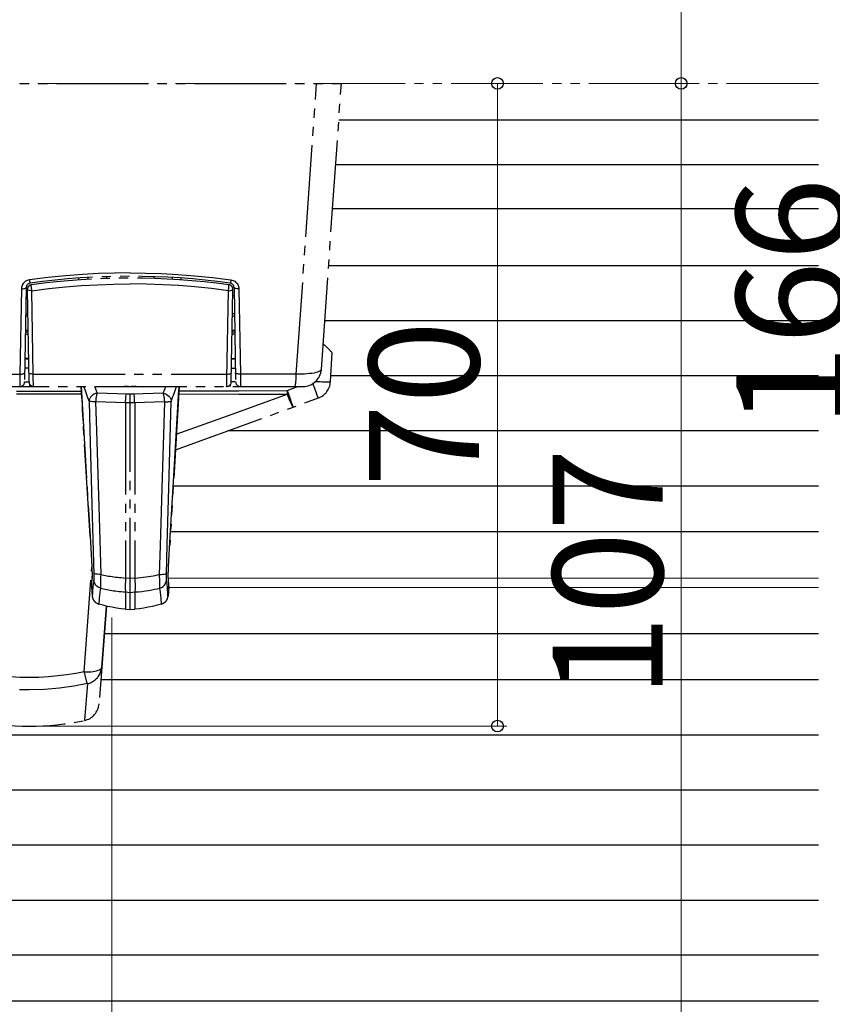
# Model space of a CAD drawing. Extents: x 0 to 1050, y 0 to 1570.
# Drawn here: x 337 to 425, y 144 to 251 of the extents above; entities that cross this region are included whole.
import ezdxf

# ---------------------------------------------------------------- set-up
doc = ezdxf.new("R2010")
doc.units = 0
doc.linetypes.add('YDIVIDE_1', pattern=[15, 10, -1, 1, -1, 1, -1])
for name, color, linetype, lineweight in [('YKK_12', 2, 'CONTINUOUS', 13), ('YKK_13', 4, 'CONTINUOUS', 30), ('YKK_D', 6, 'CONTINUOUS', 13)]:
    doc.layers.add(name, color=color, linetype=linetype, lineweight=lineweight)
doc.styles.add('text-b', font='txt.shx', dxfattribs={"bigfont": 'extfont2.shx'})

msp = doc.modelspace()

# ---------------------------------------------------------------- linework, layer by layer
at = {"layer": 'YKK_12', "linetype": 'YDIVIDE_1'}
msp.add_line((423.95, 244), (285.5, 244), dxfattribs=at)
at = {"layer": 'YKK_12'}
for p, q in [((423.95, 190.1), (353.16, 190.1)), ((423.95, 189.1), (353.2, 189.1))]:
    msp.add_line(p, q, dxfattribs=at)
at = {"layer": 'YKK_13', "linetype": 'YDIVIDE_1'}
for p, q in [((326, 244), (372, 244)), ((367.09, 212.34), (369.3, 244)), ((369.82, 212.86), (372, 244)), ((343.81, 223.2), (341.99, 223.06)), ((345.57, 223.29), (343.81, 223.2)), ((347.31, 223.35), (345.57, 223.29)), ((349, 223.36), (347.31, 223.35)), ((349, 223.36), (350.69, 223.35)), ((350.69, 223.35), (352.43, 223.29)), ((352.43, 223.29), (354.19, 223.2)), ((354.19, 223.2), (356.01, 223.06)), ((337.28, 222.1), (337.23, 221.99)), ((337.35, 222.2), (337.28, 222.1)), ((337.42, 222.29), (337.35, 222.2)), ((337.51, 222.37), (337.42, 222.29)), ((337.6, 222.45), (337.51, 222.37)), ((337.7, 222.51), (337.6, 222.45)), ((337.8, 222.55), (337.7, 222.51)), ((337.91, 222.59), (337.8, 222.55)), ((338.03, 222.61), (337.91, 222.59)), ((340.05, 222.86), (338.03, 222.61)), ((338.03, 222.61), (338.04, 222.54)), ((338.04, 222.54), (338.05, 222.47)), ((338.05, 222.47), (338.07, 222.41)), ((338.07, 222.41), (338.08, 222.35)), ((338.08, 222.35), (338.09, 222.31)), ((338.09, 222.31), (338.1, 222.28)), ((338.1, 222.28), (338.11, 222.26)), ((338.11, 222.26), (338.12, 222.26)), ((338.24, 222.06), (338.25, 222.07)), ((338.24, 222.02), (338.24, 222.06)), ((338.24, 221.95), (338.24, 222.02)), ((341.99, 223.06), (340.05, 222.86)), ((343.43, 222.6), (343.43, 222.8)), ((343.71, 221.98), (345.45, 222.08)), ((344.43, 222.66), (344.43, 222.87)), ((345.45, 222.08), (347.22, 222.14)), ((346.43, 222.95), (346.43, 222.75)), ((347.22, 222.14), (349, 222.16)), ((350.78, 222.14), (349, 222.16)), ((352.55, 222.08), (350.78, 222.14)), ((351.57, 222.95), (351.57, 222.75)), ((354.29, 221.98), (352.55, 222.08)), ((353.57, 222.87), (353.57, 222.66)), ((354.57, 222.6), (354.57, 222.8)), ((356.01, 223.06), (357.95, 222.86)), ((357.95, 222.86), (359.97, 222.61)), ((359.76, 222.06), (359.75, 222.07)), ((359.76, 222.02), (359.76, 222.06)), ((359.76, 221.95), (359.76, 222.02)), ((359.89, 222.26), (359.88, 222.26)), ((359.9, 222.28), (359.89, 222.26)), ((359.91, 222.31), (359.9, 222.28)), ((359.92, 222.35), (359.91, 222.31)), ((359.93, 222.41), (359.92, 222.35)), ((359.95, 222.47), (359.93, 222.41)), ((359.96, 222.54), (359.95, 222.47)), ((359.97, 222.61), (359.96, 222.54)), ((359.97, 222.61), (360.09, 222.59)), ((360.09, 222.59), (360.2, 222.55)), ((360.2, 222.55), (360.3, 222.51)), ((360.3, 222.51), (360.4, 222.45)), ((360.4, 222.45), (360.49, 222.37)), ((360.49, 222.37), (360.58, 222.29)), ((360.58, 222.29), (360.65, 222.2)), ((360.65, 222.2), (360.72, 222.1)), ((360.72, 222.1), (360.77, 221.99)), ((337.16, 221.64), (337, 212.34)), ((337.17, 221.76), (337.16, 221.64)), ((337.16, 221.64), (337.26, 221.64)), ((337.19, 221.87), (337.17, 221.76)), ((337.23, 221.99), (337.19, 221.87)), ((337.26, 221.64), (337.36, 221.64)), ((337.36, 221.64), (337.45, 221.65)), ((337.45, 221.65), (337.53, 221.67)), ((337.69, 221.77), (337.51, 211.49)), ((337.53, 221.67), (337.6, 221.69)), ((337.6, 221.69), (337.65, 221.71)), ((337.65, 221.71), (337.68, 221.74)), ((337.68, 221.74), (337.69, 221.77)), ((337.99, 211.49), (337.82, 221.57)), ((337.83, 221.53), (337.82, 221.57)), ((337.88, 221.5), (337.83, 221.53)), ((337.95, 221.47), (337.88, 221.5)), ((338.05, 221.45), (337.95, 221.47)), ((338.17, 221.43), (338.05, 221.45)), ((338.29, 221.43), (338.17, 221.43)), ((338.24, 221.87), (338.24, 221.95)), ((338.25, 221.77), (338.24, 221.87)), ((338.26, 221.66), (338.25, 221.77)), ((338.28, 221.55), (338.26, 221.66)), ((338.29, 221.43), (338.28, 221.55)), ((338.29, 221.43), (340.14, 221.66)), ((338.45, 212.34), (338.29, 221.43)), ((340.14, 221.66), (341.95, 221.85)), ((341.95, 221.85), (343.71, 221.98)), ((356.05, 221.85), (354.29, 221.98)), ((357.86, 221.66), (356.05, 221.85)), ((359.71, 221.43), (357.86, 221.66)), ((359.54, 211.9), (359.71, 221.43)), ((359.71, 221.43), (359.72, 221.55)), ((359.71, 221.43), (359.83, 221.43)), ((359.72, 221.55), (359.74, 221.66)), ((359.74, 221.66), (359.75, 221.77)), ((359.75, 221.77), (359.76, 221.87)), ((359.76, 221.87), (359.76, 221.95)), ((359.83, 221.43), (359.95, 221.45)), ((359.95, 221.45), (360.05, 221.47)), ((360.01, 211.49), (360.18, 221.57)), ((360.05, 221.47), (360.12, 221.5)), ((360.12, 221.5), (360.17, 221.53)), ((360.17, 221.53), (360.18, 221.57)), ((360.31, 221.77), (360.49, 211.49)), ((360.32, 221.74), (360.31, 221.77)), ((360.35, 221.71), (360.32, 221.74)), ((360.4, 221.69), (360.35, 221.71)), ((360.47, 221.67), (360.4, 221.69)), ((360.55, 221.65), (360.47, 221.67)), ((360.64, 221.64), (360.55, 221.65)), ((360.74, 221.64), (360.64, 221.64)), ((360.84, 221.64), (360.74, 221.64)), ((360.77, 221.99), (360.81, 221.87)), ((360.81, 221.87), (360.83, 221.76)), ((360.83, 221.76), (360.84, 221.64)), ((360.84, 221.64), (361, 212.34)), ((337.83, 220.9), (337.67, 220.9)), ((360.17, 220.9), (360.33, 220.9)), ((337.64, 218.9), (337.86, 218.9)), ((360.36, 218.9), (360.14, 218.9)), ((337.63, 218.7), (337.87, 218.7)), ((360.13, 218.7), (360.37, 218.7)), ((337.9, 216.9), (337.6, 216.9)), ((337.6, 216.7), (337.9, 216.7)), ((337.89, 217.1), (337.61, 217.1)), ((360.4, 216.9), (360.1, 216.9)), ((360.4, 216.7), (360.1, 216.7)), ((360.39, 217.1), (360.11, 217.1)), ((370.81, 211.52), (370.98, 214.7)), ((337.95, 214.04), (337.65, 214.04)), ((337.79, 214), (337.95, 214)), ((360.05, 214.04), (360.35, 214.04)), ((360.05, 214), (360.21, 214)), ((337.2, 212.34), (337.29, 212.36)), ((337.29, 212.36), (337.37, 212.38)), ((337.37, 212.38), (337.44, 212.4)), ((337.44, 212.4), (337.48, 212.43)), ((337.48, 212.43), (337.52, 212.46)), ((337.52, 212.46), (337.53, 212.49)), ((337.97, 213), (337.53, 213)), ((337.99, 212.45), (337.97, 212.49)), ((338.04, 212.41), (337.99, 212.45)), ((338.11, 212.38), (338.04, 212.41)), ((338.21, 212.36), (338.11, 212.38)), ((338.33, 212.34), (338.21, 212.36)), ((359.67, 212.34), (359.79, 212.36)), ((359.79, 212.36), (359.89, 212.38)), ((359.89, 212.38), (359.96, 212.41)), ((359.96, 212.41), (360.01, 212.45)), ((360.01, 212.45), (360.03, 212.49)), ((360.03, 213), (360.47, 213)), ((360.48, 212.46), (360.47, 212.49)), ((360.52, 212.43), (360.48, 212.46)), ((360.56, 212.4), (360.52, 212.43)), ((360.63, 212.38), (360.56, 212.4)), ((360.71, 212.36), (360.63, 212.38)), ((360.8, 212.34), (360.71, 212.36)), ((368, 212.35), (367.7, 212.34)), ((368.28, 212.36), (368, 212.35)), ((368.54, 212.39), (368.28, 212.36)), ((368.79, 212.42), (368.54, 212.39)), ((369.02, 212.46), (368.79, 212.42)), ((369.22, 212.5), (369.02, 212.46)), ((369.4, 212.55), (369.22, 212.5)), ((369.54, 212.61), (369.4, 212.55)), ((369.66, 212.66), (369.54, 212.61)), ((369.75, 212.73), (369.66, 212.66)), ((369.8, 212.79), (369.75, 212.73)), ((369.82, 212.86), (369.8, 212.79)), ((330.91, 212.34), (337.1, 212.34)), ((337, 212.34), (337, 212.15)), ((337, 212.15), (337, 211.64)), ((337, 211.64), (337, 211.37)), ((337, 211.37), (337, 211.26)), ((337.1, 212.34), (337.2, 212.34)), ((337.51, 211.49), (337.51, 211.49)), ((337.51, 211.49), (337.52, 211.49)), ((337.52, 211.49), (337.54, 211.49)), ((337.54, 211.49), (337.99, 211.5)), ((338.45, 212.34), (338.33, 212.34)), ((338.46, 211.7), (338.45, 212.34)), ((338.45, 212.34), (359.55, 212.34)), ((338.47, 211.37), (338.46, 211.7)), ((338.48, 211.24), (338.47, 211.37)), ((359.52, 211.24), (359.53, 211.37)), ((359.53, 211.52), (359.54, 211.9)), ((359.53, 211.37), (359.53, 211.52)), ((359.55, 212.34), (359.67, 212.34)), ((360.32, 211.49), (360.01, 211.5)), ((360.48, 211.49), (360.32, 211.49)), ((360.49, 211.49), (360.48, 211.49)), ((360.49, 211.49), (360.49, 211.49)), ((360.9, 212.34), (360.8, 212.34)), ((367.09, 212.34), (360.9, 212.34)), ((361, 212.34), (361, 211.8)), ((361, 211.8), (361, 211.5)), ((361, 211.5), (361, 211.37)), ((361, 211.37), (361, 211.26)), ((367.01, 211.24), (367.03, 211.37)), ((367.03, 211.37), (367.04, 211.52)), ((367.04, 211.52), (367.06, 211.7)), ((367.06, 211.7), (367.07, 211.9)), ((367.07, 211.9), (367.08, 212.11)), ((367.08, 212.11), (367.09, 212.34)), ((367.4, 212.33), (367.09, 212.34)), ((367.7, 212.34), (367.4, 212.33)), ((369.1, 210.76), (368.9, 211.32)), ((369.19, 211.54), (369.47, 211.52)), ((369.47, 211.52), (369.68, 211.52)), ((369.68, 211.52), (369.87, 211.51)), ((369.87, 211.51), (370.06, 211.5)), ((370.06, 211.5), (370.22, 211.5)), ((370.22, 211.5), (370.37, 211.5)), ((370.37, 211.5), (370.5, 211.5)), ((370.5, 211.5), (370.61, 211.5)), ((370.61, 211.5), (370.7, 211.5)), ((370.7, 211.5), (370.76, 211.51)), ((370.76, 211.51), (370.8, 211.51)), ((370.8, 211.51), (370.81, 211.52)), ((330.17, 211), (367.83, 211)), ((336.64, 210.49), (343.69, 210.49)), ((336.64, 210.21), (343.7, 210.2)), ((337, 211.26), (337, 211.17)), ((337, 211.17), (337, 211.09)), ((337, 211.09), (337, 211.04)), ((337, 211.04), (337.01, 211.01)), ((337.01, 211.01), (337.01, 211)), ((338.07, 211.22), (338.07, 211.23)), ((338.08, 211.15), (338.07, 211.22)), ((338.09, 211.08), (338.08, 211.15)), ((338.1, 211.04), (338.09, 211.08)), ((338.11, 211.01), (338.1, 211.04)), ((338.12, 211), (338.11, 211.01)), ((338.48, 211.14), (338.48, 211.24)), ((338.48, 211.06), (338.48, 211.14)), ((338.49, 211.02), (338.48, 211.06)), ((338.49, 211), (338.49, 211.02)), ((343.66, 211), (343.9, 206.92)), ((343.66, 211), (344.46, 197.6)), ((344.63, 194.7), (343.66, 211)), ((343.94, 211), (344.06, 210.67)), ((344.06, 210.67), (344.21, 210.23)), ((344.21, 210.23), (344.37, 209.79)), ((345.23, 210.23), (345.07, 210.16)), ((345.12, 211), (345.15, 210.91)), ((345.15, 210.91), (345.4, 210.27)), ((345.4, 210.27), (345.23, 210.23)), ((345.4, 210.27), (345.36, 210.16)), ((348.66, 210.16), (345.4, 210.27)), ((348.84, 210.98), (348.36, 211)), ((349, 210.97), (348.84, 210.98)), ((349.16, 210.98), (349, 210.97)), ((349.64, 211), (349.16, 210.98)), ((352.6, 210.27), (349.34, 210.16)), ((352.6, 210.27), (352.76, 210.7)), ((352.64, 210.16), (352.6, 210.27)), ((352.6, 210.27), (352.77, 210.23)), ((352.76, 210.7), (352.88, 211)), ((352.77, 210.23), (352.93, 210.16)), ((354.34, 211), (353.42, 195.52)), ((353.63, 209.79), (353.79, 210.23)), ((353.72, 200.65), (354.34, 211)), ((353.79, 210.23), (353.94, 210.67)), ((353.93, 204.14), (354.34, 211)), ((353.94, 210.67), (354.06, 211)), ((354.32, 210.51), (360.82, 210.53)), ((359.51, 211.02), (359.52, 211.06)), ((359.51, 211), (359.51, 211.02)), ((359.52, 211.14), (359.52, 211.24)), ((359.52, 211.06), (359.52, 211.14)), ((359.88, 211), (359.89, 211.01)), ((359.89, 211.01), (359.9, 211.04)), ((359.9, 211.04), (359.91, 211.08)), ((359.91, 211.08), (359.92, 211.15)), ((359.92, 211.15), (359.93, 211.22)), ((359.93, 211.22), (359.93, 211.23)), ((360.82, 210.53), (366.08, 210.56)), ((361, 211.04), (360.99, 211.01)), ((360.99, 211.01), (360.99, 211)), ((361, 211.26), (361, 211.17)), ((361, 211.17), (361, 211.09)), ((361, 211.09), (361, 211.04)), ((366.08, 210.56), (367.27, 210.99)), ((366.08, 210.56), (366.37, 209.77)), ((366.08, 210.56), (366.08, 210.14)), ((366.93, 211), (366.95, 211.02)), ((366.95, 211.02), (366.97, 211.06)), ((366.97, 211.06), (366.99, 211.14)), ((366.99, 211.14), (367.01, 211.24)), ((369.29, 210.27), (369.1, 210.76)), ((369.38, 210.02), (369.29, 210.27)), ((344.37, 209.79), (344.53, 209.37)), ((344.55, 209.53), (344.53, 209.37)), ((344.53, 209.37), (344.61, 206.23)), ((344.58, 209.36), (344.53, 209.37)), ((344.61, 209.68), (344.55, 209.53)), ((344.66, 209.35), (344.58, 209.36)), ((344.69, 209.82), (344.61, 209.68)), ((344.77, 209.34), (344.66, 209.35)), ((344.79, 209.95), (344.69, 209.82)), ((344.91, 209.33), (344.77, 209.34)), ((344.92, 210.06), (344.79, 209.95)), ((345.07, 209.33), (344.91, 209.33)), ((345.07, 210.16), (344.92, 210.06)), ((345.24, 209.33), (345.07, 209.33)), ((345.25, 209.51), (345.24, 209.33)), ((348.55, 209.22), (345.24, 209.33)), ((345.24, 209.33), (345.34, 206.17)), ((345.27, 209.7), (345.25, 209.51)), ((345.29, 209.87), (345.27, 209.7)), ((345.32, 210.03), (345.29, 209.87)), ((345.36, 210.16), (345.32, 210.03)), ((348.5, 209.22), (348.51, 209.4)), ((348.5, 209.22), (348.5, 190.13)), ((348.51, 209.4), (348.52, 209.59)), ((348.52, 209.59), (348.53, 209.76)), ((348.53, 209.76), (348.54, 209.92)), ((348.54, 209.92), (348.56, 210.05)), ((348.67, 209.21), (348.55, 209.22)), ((348.56, 210.05), (348.57, 210.17)), ((348.83, 210.16), (348.66, 210.16)), ((348.84, 209.2), (348.67, 209.21)), ((349, 210.15), (348.83, 210.16)), ((349, 209.2), (348.84, 209.2)), ((349.17, 210.16), (349, 210.15)), ((349, 210.04), (349, 210.15)), ((349, 186.7), (349, 210.04)), ((349.15, 209.2), (349, 209.2)), ((349.3, 209.21), (349.15, 209.2)), ((349.34, 210.16), (349.17, 210.16)), ((349.45, 209.22), (349.3, 209.21)), ((349.44, 210.05), (349.43, 210.17)), ((349.46, 209.92), (349.44, 210.05)), ((352.76, 209.33), (349.45, 209.22)), ((349.47, 209.76), (349.46, 209.92)), ((349.48, 209.59), (349.47, 209.76)), ((349.49, 209.4), (349.48, 209.59)), ((349.5, 209.22), (349.49, 209.4)), ((349.5, 209.22), (349.5, 190.13)), ((352.48, 199.88), (352.76, 209.33)), ((352.68, 210.03), (352.64, 210.16)), ((352.71, 209.87), (352.68, 210.03)), ((352.73, 209.7), (352.71, 209.87)), ((352.75, 209.51), (352.73, 209.7)), ((352.76, 209.33), (352.75, 209.51)), ((352.76, 209.33), (352.93, 209.33)), ((352.93, 210.16), (353.08, 210.06)), ((352.93, 209.33), (353.09, 209.33)), ((353.08, 210.06), (353.21, 209.95)), ((353.09, 209.33), (353.23, 209.34)), ((353.21, 209.95), (353.31, 209.82)), ((353.22, 199.97), (353.47, 209.37)), ((353.23, 209.34), (353.34, 209.35)), ((353.31, 209.82), (353.39, 209.68)), ((353.34, 209.35), (353.42, 209.36)), ((353.39, 209.68), (353.45, 209.53)), ((353.42, 209.36), (353.47, 209.37)), ((353.45, 209.53), (353.47, 209.37)), ((353.47, 209.37), (353.63, 209.79)), ((353.93, 204.08), (369.5, 209.74)), ((354.3, 210.18), (360.82, 210.16)), ((360.61, 208.17), (366.08, 210.14)), ((360.82, 210.16), (366.08, 210.14)), ((366.08, 210.14), (366.16, 209.94)), ((366.16, 209.94), (366.23, 209.75)), ((366.23, 209.75), (366.31, 209.57)), ((366.31, 209.57), (366.38, 209.4)), ((366.37, 209.77), (366.55, 209.27)), ((366.38, 209.4), (366.45, 209.25)), ((366.45, 209.25), (366.52, 209.12)), ((366.55, 209.27), (366.65, 209.02)), ((369.42, 209.92), (369.38, 210.02)), ((369.45, 209.84), (369.42, 209.92)), ((369.48, 209.79), (369.45, 209.84)), ((369.49, 209.76), (369.48, 209.79)), ((369.5, 209.74), (369.49, 209.76)), ((354.03, 205.79), (360.61, 208.17)), ((366.52, 209.12), (366.57, 209)), ((366.57, 209), (366.63, 208.91)), ((366.63, 208.91), (366.67, 208.83)), ((366.65, 209.02), (366.69, 208.92)), ((366.67, 208.83), (366.71, 208.78)), ((366.69, 208.92), (366.72, 208.85)), ((366.71, 208.78), (366.74, 208.75)), ((366.72, 208.85), (366.74, 208.79)), ((366.74, 208.79), (366.76, 208.76)), ((366.74, 208.75), (366.76, 208.75)), ((366.76, 208.76), (366.76, 208.75)), ((344.61, 206.23), (344.87, 196.86)), ((345.34, 206.17), (345.62, 196.75)), ((353.37, 194.7), (353.72, 200.65)), ((352.29, 193.63), (352.48, 199.88)), ((353.04, 193.76), (353.22, 199.97)), ((344.46, 197.6), (344.63, 194.7)), ((344.87, 196.86), (345.05, 190.53)), ((345.62, 196.75), (345.81, 190.51)), ((353.37, 194.7), (353.42, 195.52)), ((344.63, 194.7), (344.82, 191.39)), ((344.63, 194.7), (344.63, 194.7)), ((344.63, 194.7), (344.63, 194.7)), ((344.63, 194.7), (344.63, 194.7)), ((353.18, 191.34), (353.37, 194.7)), ((353.35, 194.26), (353.31, 193.67)), ((353.37, 194.7), (353.37, 194.7)), ((353.37, 194.7), (353.37, 194.7)), ((353.37, 194.7), (353.37, 194.7)), ((352.19, 190.51), (352.29, 193.63)), ((352.95, 190.53), (353.04, 193.76)), ((344.01, 179.92), (344.83, 191.26)), ((344.82, 191.46), (344.81, 191.47)), ((344.82, 191.39), (344.83, 191.21)), ((344.83, 191.28), (344.83, 191.21)), ((344.83, 191.21), (344.84, 191.04)), ((344.83, 191.12), (344.83, 191.1)), ((344.83, 191.1), (344.84, 191.04)), ((344.84, 191.04), (344.84, 190.88)), ((344.84, 190.96), (344.84, 190.94)), ((344.84, 190.94), (344.84, 190.88)), ((353.16, 190.97), (353.17, 191.11)), ((353.16, 191.04), (353.17, 191.1)), ((353.16, 190.84), (353.16, 190.97)), ((353.16, 190.93), (353.16, 190.97)), ((353.16, 190.9), (353.16, 190.93)), ((353.17, 191.28), (353.18, 191.34)), ((353.17, 191.26), (353.18, 191.34)), ((353.17, 191.26), (353.17, 191.28)), ((353.17, 191.11), (353.17, 191.26)), ((353.17, 191.1), (353.17, 191.11)), ((353.18, 191.46), (353.19, 191.47)), ((353.18, 191.41), (353.18, 191.46)), ((344.83, 189.99), (344.81, 189.73)), ((344.82, 189.86), (344.81, 189.72)), ((344.84, 190.02), (344.82, 189.86)), ((344.85, 190.28), (344.83, 189.99)), ((344.84, 190.88), (344.85, 190.81)), ((344.85, 190.2), (344.84, 190.02)), ((344.85, 190.81), (344.85, 190.78)), ((344.85, 190.81), (344.85, 190.67)), ((344.85, 190.67), (344.85, 190.65)), ((344.85, 190.67), (344.85, 190.56)), ((344.85, 190.56), (344.85, 190.52)), ((344.85, 190.56), (344.85, 190.46)), ((344.85, 190.46), (344.86, 190.41)), ((344.85, 190.46), (344.85, 190.42)), ((344.85, 190.38), (344.85, 190.35)), ((344.85, 190.35), (344.85, 190.33)), ((344.85, 190.33), (344.85, 190.31)), ((344.85, 190.31), (344.85, 190.29)), ((344.85, 190.29), (344.85, 190.28)), ((344.85, 190.29), (344.85, 190.29)), ((344.85, 190.2), (344.85, 190.28)), ((344.85, 190.28), (344.85, 190.28)), ((344.85, 190.25), (344.85, 190.2)), ((344.85, 190.42), (344.85, 190.38)), ((344.85, 190.38), (344.86, 190.32)), ((344.86, 190.32), (344.85, 190.25)), ((345.04, 189.91), (344.98, 189.48)), ((345.05, 190.02), (345.04, 189.96)), ((345.04, 189.96), (345.04, 189.91)), ((345.07, 189.71), (345.04, 189.91)), ((345.08, 190.62), (345.05, 190.66)), ((345.05, 190.53), (345.05, 190.41)), ((345.05, 190.41), (345.05, 190.29)), ((345.05, 190.29), (345.05, 190.19)), ((345.05, 190.19), (345.05, 190.09)), ((345.05, 190.09), (345.05, 190.02)), ((345.16, 190.59), (345.08, 190.62)), ((345.28, 190.56), (345.16, 190.59)), ((345.43, 190.54), (345.28, 190.56)), ((345.61, 190.52), (345.43, 190.54)), ((345.81, 190.51), (345.61, 190.52)), ((345.78, 190.01), (345.77, 189.78)), ((345.79, 190.26), (345.78, 190.01)), ((345.81, 190.51), (345.79, 190.26)), ((345.81, 190.51), (345.97, 190.48)), ((345.97, 190.48), (346.14, 190.45)), ((346.14, 190.45), (346.31, 190.41)), ((346.31, 190.41), (346.48, 190.38)), ((346.48, 190.38), (346.66, 190.35)), ((346.66, 190.35), (346.84, 190.32)), ((346.84, 190.32), (347.03, 190.29)), ((347.03, 190.29), (347.22, 190.26)), ((347.22, 190.26), (347.42, 190.24)), ((347.42, 190.24), (347.62, 190.21)), ((347.62, 190.21), (347.82, 190.19)), ((347.82, 190.19), (348.04, 190.17)), ((348.04, 190.17), (348.27, 190.15)), ((348.27, 190.15), (349, 190.1)), ((348.5, 190.13), (348.48, 189.78)), ((349, 190.1), (349.82, 190.16)), ((349.5, 190.13), (349.52, 189.78)), ((349.82, 190.16), (350.13, 190.19)), ((350.13, 190.19), (350.43, 190.22)), ((350.43, 190.22), (350.72, 190.25)), ((350.72, 190.25), (350.99, 190.29)), ((350.99, 190.29), (351.25, 190.33)), ((351.25, 190.33), (351.5, 190.38)), ((351.5, 190.38), (351.74, 190.42)), ((351.74, 190.42), (351.97, 190.47)), ((351.97, 190.47), (352.19, 190.51)), ((352.19, 190.51), (352.39, 190.52)), ((352.21, 190.26), (352.19, 190.51)), ((352.22, 190.01), (352.21, 190.26)), ((352.23, 189.78), (352.22, 190.01)), ((352.39, 190.52), (352.57, 190.54)), ((352.57, 190.54), (352.72, 190.56)), ((352.72, 190.56), (352.84, 190.59)), ((352.84, 190.59), (352.92, 190.62)), ((352.92, 190.62), (352.95, 190.66)), ((352.93, 189.71), (352.96, 189.91)), ((352.95, 190.41), (352.95, 190.53)), ((352.95, 190.29), (352.95, 190.41)), ((352.95, 190.19), (352.95, 190.29)), ((352.95, 190.09), (352.95, 190.19)), ((352.95, 190.02), (352.95, 190.09)), ((352.96, 189.96), (352.95, 190.02)), ((352.96, 189.91), (352.96, 189.96)), ((353.02, 189.46), (352.96, 189.91)), ((353.14, 190.41), (353.15, 190.44)), ((353.14, 190.41), (353.15, 190.44)), ((353.14, 190.41), (353.14, 190.41)), ((353.14, 190.38), (353.14, 190.41)), ((353.14, 190.32), (353.14, 190.38)), ((353.15, 190.35), (353.14, 190.38)), ((353.14, 190.25), (353.14, 190.32)), ((353.15, 190.2), (353.14, 190.25)), ((353.15, 190.72), (353.16, 190.84)), ((353.15, 190.78), (353.16, 190.84)), ((353.15, 190.62), (353.15, 190.72)), ((353.15, 190.64), (353.15, 190.72)), ((353.15, 190.52), (353.15, 190.62)), ((353.15, 190.48), (353.15, 190.52)), ((353.15, 190.44), (353.15, 190.52)), ((353.15, 190.33), (353.15, 190.35)), ((353.15, 190.31), (353.15, 190.33)), ((353.15, 190.29), (353.15, 190.31)), ((353.15, 190.28), (353.15, 190.29)), ((353.15, 190.28), (353.15, 190.28)), ((353.17, 189.99), (353.15, 190.28)), ((353.15, 190.2), (353.15, 190.28)), ((353.16, 190), (353.15, 190.2)), ((353.18, 189.83), (353.16, 190)), ((353.19, 189.73), (353.17, 189.99)), ((353.19, 189.69), (353.18, 189.83)), ((344.8, 189.53), (344.79, 189.38)), ((344.8, 189.43), (344.79, 189.32)), ((344.79, 189.38), (344.79, 189.3)), ((344.79, 189.32), (344.79, 189.25)), ((344.79, 189.3), (344.79, 189.27)), ((344.79, 189.25), (344.79, 189.23)), ((344.79, 189.23), (344.79, 189.21)), ((344.79, 189.21), (344.79, 189.21)), ((344.79, 189.21), (344.79, 189.2)), ((344.79, 189.2), (344.79, 189.2)), ((344.79, 189.2), (344.87, 188.17)), ((344.79, 189.2), (344.87, 188.17)), ((344.81, 189.73), (344.8, 189.53)), ((344.81, 189.61), (344.8, 189.43)), ((344.81, 189.72), (344.81, 189.61)), ((344.92, 188.81), (344.9, 188.56)), ((344.94, 189.11), (344.92, 188.81)), ((344.98, 189.48), (344.94, 189.11)), ((345.15, 189.53), (345.07, 189.71)), ((345.26, 189.36), (345.15, 189.53)), ((345.4, 189.21), (345.26, 189.36)), ((345.58, 189.1), (345.4, 189.21)), ((345.77, 189.03), (345.58, 189.1)), ((345.77, 189.03), (345.71, 188.6)), ((345.77, 189.78), (345.76, 189.58)), ((345.76, 189.58), (345.76, 189.4)), ((345.76, 189.4), (345.76, 189.24)), ((345.76, 189.24), (345.76, 189.12)), ((345.76, 189.12), (345.77, 189.03)), ((345.77, 189.03), (345.93, 188.99)), ((345.93, 188.99), (346.1, 188.95)), ((346.1, 188.95), (346.27, 188.92)), ((346.27, 188.92), (346.45, 188.88)), ((346.45, 188.88), (346.63, 188.85)), ((346.63, 188.85), (346.81, 188.81)), ((346.81, 188.81), (347, 188.78)), ((347, 188.78), (347.2, 188.75)), ((348.48, 189.78), (348.47, 189.46)), ((348.47, 189.46), (348.47, 189.17)), ((348.47, 189.17), (348.47, 188.93)), ((348.47, 188.93), (348.48, 188.74)), ((349.52, 189.78), (349.53, 189.46)), ((349.53, 188.93), (349.52, 188.74)), ((349.53, 189.46), (349.53, 189.17)), ((349.53, 189.17), (349.53, 188.93)), ((350.66, 188.73), (351.01, 188.78)), ((351.01, 188.78), (351.35, 188.84)), ((351.35, 188.84), (351.66, 188.9)), ((351.66, 188.9), (351.95, 188.96)), ((351.95, 188.96), (352.23, 189.03)), ((352.24, 189.58), (352.23, 189.78)), ((352.23, 189.03), (352.24, 189.12)), ((352.23, 189.03), (352.42, 189.1)), ((352.29, 188.58), (352.23, 189.03)), ((352.24, 189.4), (352.24, 189.58)), ((352.24, 189.24), (352.24, 189.4)), ((352.24, 189.12), (352.24, 189.24)), ((352.42, 189.1), (352.6, 189.21)), ((352.6, 189.21), (352.74, 189.36)), ((352.74, 189.36), (352.85, 189.53)), ((352.85, 189.53), (352.93, 189.71)), ((353.06, 189.09), (353.02, 189.46)), ((353.08, 188.79), (353.06, 189.09)), ((353.1, 188.56), (353.08, 188.79)), ((353.21, 189.2), (353.13, 188.17)), ((353.13, 188.17), (353.21, 189.2)), ((353.2, 189.53), (353.19, 189.73)), ((353.2, 189.57), (353.19, 189.69)), ((353.2, 189.47), (353.2, 189.57)), ((353.21, 189.38), (353.2, 189.53)), ((353.21, 189.32), (353.2, 189.47)), ((353.21, 189.3), (353.21, 189.38)), ((353.21, 189.27), (353.21, 189.32)), ((353.21, 189.24), (353.21, 189.27)), ((353.21, 189.22), (353.21, 189.24)), ((353.21, 189.21), (353.21, 189.22)), ((353.21, 189.2), (353.21, 189.21)), ((344.87, 188.17), (344.87, 188.17)), ((344.87, 188.17), (344.88, 188.12)), ((344.87, 188.17), (344.88, 188.15)), ((344.89, 188.38), (344.88, 188.26)), ((344.88, 188.26), (344.88, 188.18)), ((344.88, 188.18), (344.87, 188.17)), ((344.88, 188.15), (344.88, 188.1)), ((344.88, 188.12), (344.89, 188.08)), ((344.88, 188.1), (344.89, 188.04)), ((344.9, 188.56), (344.89, 188.38)), ((344.89, 188.08), (344.9, 188.02)), ((344.89, 188.04), (344.91, 187.97)), ((344.9, 188.02), (344.91, 187.97)), ((344.91, 187.97), (344.93, 187.91)), ((344.93, 187.91), (344.96, 187.84)), ((344.93, 187.91), (344.95, 187.85)), ((344.95, 187.85), (344.98, 187.79)), ((344.96, 187.84), (344.99, 187.78)), ((344.98, 187.79), (345.02, 187.73)), ((344.99, 187.78), (345.03, 187.72)), ((345.02, 187.73), (345.05, 187.68)), ((345.03, 187.72), (345.07, 187.65)), ((345.62, 187.69), (345.6, 187.51)), ((345.64, 187.93), (345.62, 187.69)), ((345.67, 188.23), (345.64, 187.93)), ((345.71, 188.6), (345.67, 188.23)), ((347.2, 188.75), (347.4, 188.72)), ((347.4, 188.72), (347.6, 188.69)), ((347.6, 188.69), (347.81, 188.67)), ((347.81, 188.67), (348.03, 188.65)), ((348.03, 188.65), (348.26, 188.63)), ((348.26, 188.63), (348.5, 188.61)), ((348.48, 188.74), (348.5, 188.61)), ((348.5, 188.61), (348.5, 186.74)), ((348.5, 188.61), (349, 188.57)), ((349, 188.57), (349.5, 188.61)), ((349.52, 188.74), (349.5, 188.61)), ((349.5, 188.61), (349.91, 188.64)), ((349.5, 188.61), (349.5, 186.74)), ((349.91, 188.64), (350.29, 188.68)), ((350.29, 188.68), (350.66, 188.73)), ((352.34, 188.21), (352.29, 188.58)), ((352.37, 187.92), (352.34, 188.21)), ((352.38, 187.69), (352.37, 187.92)), ((352.4, 187.51), (352.38, 187.69)), ((352.93, 187.65), (352.98, 187.72)), ((352.98, 187.72), (353.02, 187.79)), ((353.02, 187.79), (353.05, 187.86)), ((353.05, 187.86), (353.08, 187.94)), ((353.08, 187.94), (353.1, 188)), ((353.11, 188.38), (353.1, 188.56)), ((353.1, 188), (353.11, 188.07)), ((353.12, 188.26), (353.11, 188.38)), ((353.11, 188.07), (353.12, 188.12)), ((353.12, 188.19), (353.12, 188.26)), ((353.13, 188.17), (353.12, 188.19)), ((353.12, 188.12), (353.13, 188.17)), ((345.05, 187.68), (345.1, 187.62)), ((345.07, 187.65), (345.12, 187.59)), ((345.1, 187.62), (345.14, 187.57)), ((345.12, 187.59), (345.17, 187.54)), ((345.14, 187.57), (345.19, 187.52)), ((345.17, 187.54), (345.23, 187.48)), ((345.19, 187.52), (345.25, 187.47)), ((345.23, 187.48), (345.3, 187.43)), ((345.25, 187.47), (345.31, 187.43)), ((345.3, 187.43), (345.37, 187.39)), ((345.37, 187.39), (345.44, 187.35)), ((345.37, 187.39), (345.43, 187.35)), ((345.43, 187.35), (345.5, 187.32)), ((345.44, 187.35), (345.52, 187.32)), ((345.5, 187.32), (345.57, 187.3)), ((345.52, 187.32), (345.59, 187.29)), ((345.57, 187.3), (345.59, 187.29)), ((345.6, 187.51), (345.59, 187.31)), ((345.59, 187.31), (345.59, 187.29)), ((346.07, 187.16), (345.59, 187.29)), ((346.42, 187.08), (345.61, 176.42)), ((345.91, 180.43), (346.42, 187.08)), ((346.55, 187.04), (346.07, 187.16)), ((347.03, 186.95), (346.55, 187.04)), ((347.52, 186.86), (347.03, 186.95)), ((348.01, 186.79), (347.52, 186.86)), ((348.5, 186.74), (348.01, 186.79)), ((348.5, 186.74), (349, 186.7)), ((349, 186.7), (349.5, 186.74)), ((349.99, 186.79), (349.5, 186.74)), ((350.48, 186.86), (349.99, 186.79)), ((350.97, 186.95), (350.48, 186.86)), ((351.45, 187.04), (350.97, 186.95)), ((351.93, 187.16), (351.45, 187.04)), ((352.41, 187.29), (351.93, 187.16)), ((352.41, 187.32), (352.4, 187.51)), ((352.41, 187.29), (352.5, 187.32)), ((352.41, 187.29), (352.41, 187.32)), ((352.5, 187.32), (352.59, 187.36)), ((352.59, 187.36), (352.67, 187.41)), ((352.67, 187.41), (352.74, 187.46)), ((352.74, 187.46), (352.81, 187.52)), ((352.81, 187.52), (352.88, 187.59)), ((352.88, 187.59), (352.93, 187.65)), ((345.65, 180.14), (345.76, 180.2)), ((345.76, 180.2), (345.84, 180.28)), ((345.84, 180.28), (345.89, 180.35)), ((345.86, 180.09), (345.88, 180.2)), ((345.88, 180.2), (345.9, 180.32)), ((345.89, 180.35), (345.91, 180.43)), ((345.9, 180.32), (345.91, 180.43)), ((337.01, 179.3), (336.01, 179.36)), ((338, 179.29), (337.01, 179.3)), ((339.07, 179.31), (338, 179.29)), ((340.12, 179.36), (339.07, 179.31)), ((341.13, 179.46), (340.12, 179.36)), ((342.12, 179.58), (341.13, 179.46)), ((343.08, 179.74), (342.12, 179.58)), ((344.01, 179.92), (343.08, 179.74)), ((344.06, 179.71), (344.01, 179.92)), ((344.01, 179.92), (344.26, 179.91)), ((344.13, 179.41), (344.06, 179.71)), ((344.17, 179.24), (344.13, 179.41)), ((344.21, 179.08), (344.17, 179.24)), ((344.26, 179.91), (344.5, 179.92)), ((344.5, 179.92), (344.74, 179.93)), ((344.74, 179.93), (344.96, 179.95)), ((344.96, 179.95), (345.16, 179.98)), ((345.16, 179.98), (345.35, 180.03)), ((345.18, 179.03), (345.26, 179.1)), ((345.26, 179.1), (345.35, 179.18)), ((345.35, 180.03), (345.51, 180.08)), ((345.35, 179.18), (345.43, 179.27)), ((345.43, 179.27), (345.5, 179.36)), ((345.5, 179.36), (345.57, 179.45)), ((345.51, 180.08), (345.65, 180.14)), ((345.57, 179.45), (345.63, 179.55)), ((345.63, 179.55), (345.69, 179.65)), ((345.69, 179.65), (345.74, 179.76)), ((345.74, 179.76), (345.79, 179.87)), ((345.79, 179.87), (345.82, 179.98)), ((345.82, 179.98), (345.86, 180.09)), ((341.3, 178.13), (339.68, 178)), ((342.86, 178.35), (341.3, 178.13)), ((344.34, 178.63), (342.86, 178.35)), ((344.34, 178.63), (344.02, 174.64)), ((344.25, 178.94), (344.21, 179.08)), ((344.26, 178.88), (344.25, 178.94)), ((344.28, 178.83), (344.26, 178.88)), ((344.29, 178.78), (344.28, 178.83)), ((344.3, 178.74), (344.29, 178.78)), ((344.31, 178.7), (344.3, 178.74)), ((344.32, 178.68), (344.31, 178.7)), ((344.33, 178.65), (344.32, 178.68)), ((344.34, 178.64), (344.33, 178.65)), ((344.34, 178.63), (344.46, 178.66)), ((344.34, 178.63), (344.34, 178.64)), ((344.46, 178.66), (344.57, 178.69)), ((344.57, 178.69), (344.68, 178.73)), ((344.68, 178.73), (344.78, 178.78)), ((344.78, 178.78), (344.89, 178.83)), ((344.89, 178.83), (344.99, 178.89)), ((344.99, 178.89), (345.08, 178.96)), ((345.08, 178.96), (345.18, 179.03)), ((338, 177.95), (336.95, 177.97)), ((339.68, 178), (338, 177.95)), ((344.02, 174.64), (344.02, 174.61))]:
    msp.add_line(p, q, dxfattribs=at)
at = {"layer": 'YKK_13'}
for p, q in [((423.95, 240), (371.72, 240)), ((423.95, 235.15), (371.38, 235.15)), ((423.95, 230.33), (371.04, 230.33)), ((423.95, 224.15), (370.61, 224.15)), ((423.95, 218.15), (370.19, 218.15)), ((423.95, 212.15), (370.84, 212.15)), ((423.95, 206.15), (359.62, 206.15)), ((423.95, 200.15), (353.69, 200.15)), ((423.95, 195.15), (353.4, 195.15)), ((423.95, 184.05), (346.19, 184.05)), ((423.95, 179.05), (345.81, 179.05)), ((297, 173.05), (423.95, 173.05)), ((295, 167.05), (423.95, 167.05)), ((423.95, 161.05), (295, 161.05)), ((295, 155.05), (423.95, 155.05)), ((423.95, 149.05), (295, 149.05)), ((423.95, 144.05), (295, 144.05))]:
    msp.add_line(p, q, dxfattribs=at)
at = {"layer": 'YKK_13', "linetype": 'YDIVIDE_1'}
for centre, radius, start, end in [((338.19, 221.76), 0.5, 97.8189, 178.998), ((338.32, 221.58), 0.5, 97.7433, 181), ((349, 143), 80, 82.1835, 97.8165), ((349, 143), 79.8, 82.2567, 97.7433), ((359.68, 221.58), 0.5, 359, 82.2567), ((359.81, 221.76), 0.5, 1.002, 82.1811), ((363.55, 208), 10, 42.0445, 49.7143), ((337.79, 214.3), 0.3, 216.6614, 270), ((360.21, 214.3), 0.3, 270, 323.3386), ((367.83, 213), 2, 270, 356), ((337.01, 211.5), 0.5, 270, 359), ((338.49, 211.5), 0.5, 181, 270), ((359.51, 211.5), 0.5, 269.9999, 358.9957), ((360.99, 211.5), 0.5, 181, 270), ((368.81, 211.62), 2, 290, 357), ((368.81, 211.62), 2, 290, 357), ((345.87, 188.25), 1, 184.8663, 253.6811), ((352.13, 188.25), 1, 286.3181, 355.1333), ((343.62, 176.57), 2, 281.5711, 355.6825), ((338, 204), 30, 258.4289, 281.5711)]:
    msp.add_arc(centre, radius, start, end, dxfattribs=at)
at = {"layer": 'YKK_D'}
for p, q in [((409, 286), (409, 244)), ((392, 244), (388, 244)), ((389, 174), (389, 244)), ((400.93, 244), (410, 244)), ((400.93, 244), (410, 244)), ((409, 244), (409, 137)), ((347, 185.83), (347, 116)), ((339.27, 174), (390, 174))]:
    msp.add_line(p, q, dxfattribs=at)
at = {"layer": 'YKK_D', "linetype": 'ByBlock', "lineweight": -2}
for centre, radius in [((389, 244), 0.638), ((409, 244), 0.637), ((409, 244), 0.638), ((389, 174), 0.637)]:
    msp.add_circle(centre, radius, dxfattribs=at)

# ---------------------------------------------------------------- texts
at = {"layer": 'YKK_D', "style": 'text-b'}
for s, p in [('166', (427, 206.47)), ('70', (387, 200)), ('107', (407, 177.03))]:
    msp.add_text(s, height=12, rotation=90, dxfattribs=at).set_placement(p)

doc.saveas('drawing.dxf')
